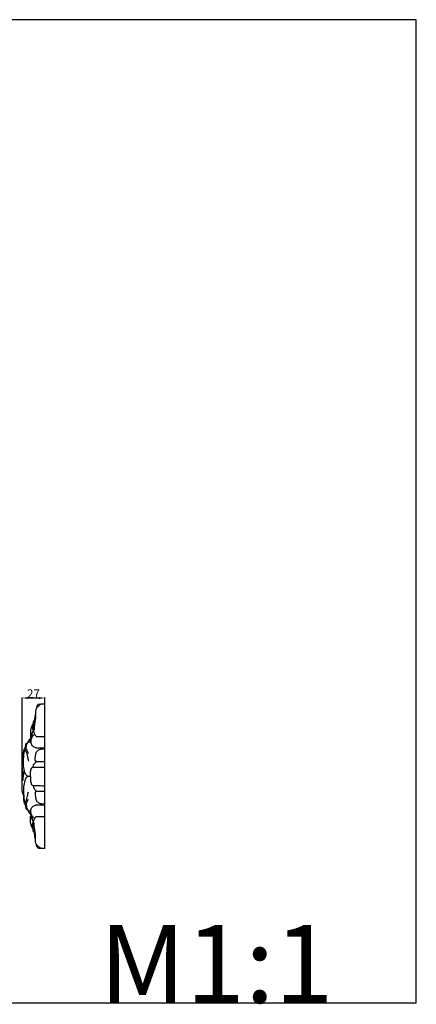
# Model space of a CAD drawing. Units: millimetres. Extents: x 0 to 1341, y 28 to 1187.
# Drawn here: x 874 to 1341, y 28 to 1187 of the extents above; entities that cross this region are included whole.
import ezdxf

# ---------------------------------------------------------------- set-up
doc = ezdxf.new("R2010")
doc.units = ezdxf.units.MM
doc.layers.add('Default', color=7, linetype='Continuous', true_color=0xffffff)
doc.styles.add('Arial', font='arial.ttf')
doc.styles.get("Standard").update_dxf_attribs({"font": 'arial.ttf'})
doc.dimstyles.new('Default', dxfattribs={"dimtxt": 10, "dimasz": 7, "dimexe": 0.5, "dimexo": 0.5, "dimgap": 0.25, "dimtad": 1, "dimtoh": 1, "dimdec": 0, "dimzin": 1, "dimdsep": 46, "dimtxsty": 'Arial', "dimcen": 0.5, "dimazin": 0, "dimtfac": 1, "dimtdec": 4, "dimtix": 1, "dimtmove": 1, "dimatfit": 3, "dimfxl": 0, "dimtolj": 1, "dimtzin": 1, "dimarcsym": 0})

# ---------------------------------------------------------------- blocks, each defined once
blk = doc.blocks.new('*D2131')
at = {"layer": 'Default', "color": 0, "lineweight": -2, "transparency": 16777216}
for p, q in [((876.9, 281.9), (876.9, 389)), ((883.9, 388.5), (896.9, 388.5)), ((903.9, 281.9), (903.9, 389))]:
    blk.add_line(p, q, dxfattribs=at)
at = {"layer": 'Default', "color": 0, "transparency": 16777216}
for points in [[(883.9, 389.6), (883.9, 387.3), (876.9, 388.5)], [(896.9, 389.6), (896.9, 387.3), (903.9, 388.5)]]:
    blk.add_solid(points, dxfattribs=at)
at = {"layer": 'Defpoints', "color": 0, "transparency": 16777216}
for p in [(903.9, 388.5), (876.9, 281.4), (903.9, 281.4)]:
    blk.add_point(p, dxfattribs=at)
at = {"layer": 'Default', "color": 0, "transparency": 16777216, "insert": (890.4, 393.7), "char_height": 10, "attachment_point": 5, "style": 'Arial'}
blk.add_mtext('\\A1;27', dxfattribs=at)

msp = doc.modelspace()

# ---------------------------------------------------------------- linework, layer by layer
at = {"layer": 'Default'}
for p, q in [((903.9, 211.2), (903.9, 381.3)), ((893.4, 343.3), (903.9, 343.3)), ((894.1, 313.6), (903.9, 313.6)), ((894.1, 278.9), (903.9, 278.9)), ((893.4, 249.2), (903.9, 249.2))]:
    msp.add_line(p, q, dxfattribs=at)
msp.add_lwpolyline([(0, 29.6), (1340.7, 29.6), (1340.7, 1186.6), (0, 1186.6), (0, 29.6)], dxfattribs=at)
for points, knots in [([(899.1, 381.3), (899, 381.2), (898.1, 380.5), (896.4, 379), (894.2, 377.1), (892.7, 374.5), (893, 370.6), (892.8, 365.9), (892.2, 360.4), (891.3, 355.8), (891, 352.3), (891, 350.7), (891, 350.2)], [0, 0, 0, 0, 0.439458, 2.897913, 5.934993, 7.863054, 10.604724, 15.668716, 20.170827, 25.005786, 27.859548, 29.219191, 29.219191, 29.219191, 29.219191]), ([(892.9, 371.4), (892.7, 370.5), (892.3, 368.5), (892, 365.7), (891.7, 363.8), (891.7, 363)], [0, 0, 0, 0, 2.21464, 5.3009, 7.309542, 7.309542, 7.309542, 7.309542]), ([(898.8, 381), (898.2, 381), (897.3, 380.9), (896.1, 381), (895.1, 380.6), (894.5, 379.1), (894.1, 377.6), (893.8, 376.5), (893.7, 376.2)], [0, 0, 0, 0, 1.536342, 2.376004, 3.030313, 4.120104, 6.353555, 7.147926, 7.147926, 7.147926, 7.147926]), ([(903.9, 381.3), (903.5, 381.3), (901.9, 381.3), (900.3, 381.3), (899.1, 381.3)], [0, 0, 0, 0, 1.084342, 4.136071, 4.136071, 4.136071, 4.136071]), ([(892, 360.1), (891.7, 359.8), (890.9, 359.3), (889.6, 357.6), (889, 355.3), (889.1, 352.8), (889.5, 351.2), (890, 350.3), (890.1, 350.1)], [0, 0, 0, 0, 1.169072, 2.52594, 5.400989, 7.119285, 8.913199, 9.651516, 9.651516, 9.651516, 9.651516]), ([(892.5, 363.7), (892.3, 363.6), (892, 363.4), (891.4, 362.7), (890.4, 361.6), (889.9, 359.7), (890, 358.5), (890, 358)], [0, 0, 0, 0, 0.566917, 0.948224, 2.354387, 4.477257, 5.655647, 5.655647, 5.655647, 5.655647]), ([(890, 358.2), (889.7, 357.9), (889.1, 357.1), (888.2, 355), (887.1, 352.2), (886.7, 348.4), (886.7, 345.2), (887, 343.2), (887.2, 342.6)], [0, 0, 0, 0, 0.93542, 2.70364, 5.767547, 8.946666, 12.475451, 14.090795, 14.090795, 14.090795, 14.090795]), ([(888.8, 343), (888.7, 343.7), (888.6, 345), (888.9, 347), (889.3, 348.8), (890, 349.9), (890.3, 350.3)], [0, 0, 0, 0, 1.829924, 3.351142, 5.252477, 6.635286, 6.635286, 6.635286, 6.635286]), ([(891.5, 356.6), (891.2, 356.6), (890.5, 356.3), (889.9, 354.7), (890.1, 352.4), (890.2, 349.7), (891.2, 346.9), (892.2, 344.8), (893.1, 343.6), (893.4, 343.3)], [0, 0, 0, 0, 0.633696, 1.822281, 4.02546, 6.767898, 8.850846, 11.632826, 12.672695, 12.672695, 12.672695, 12.672695]), ([(886.9, 296.3), (886.4, 296.3), (885.8, 296.3), (884.6, 296.2), (883.3, 296.5), (881.3, 298.1), (879.6, 302.2), (878.5, 309.2), (878.5, 316.9), (878.6, 322.9), (879.1, 326.1), (879.5, 327.6), (879.6, 328.5), (880.3, 329.1), (880.9, 330.3), (881.1, 332), (881.3, 334.1), (882.6, 335.8), (883.9, 336.3), (884.4, 336.4)], [0, 0, 0, 0, 1.105933, 1.786948, 3.051553, 4.541104, 7.982852, 14.349544, 22.943276, 27.895144, 30.019834, 31.294899, 31.864428, 32.443946, 33.473524, 35.190944, 36.918683, 38.903822, 40.389773, 40.389773, 40.389773, 40.389773]), ([(881.8, 328.1), (881.9, 328.7), (882, 330.3), (881.9, 333.3), (883.6, 336.4), (885.9, 336.9), (886.8, 337.1), (887.2, 337.1)], [0, 0, 0, 0, 1.547338, 4.184664, 7.786285, 9.296121, 10.245871, 10.245871, 10.245871, 10.245871]), ([(884.2, 336.4), (884.2, 336.9), (884.5, 337.8), (885, 339.3), (886.1, 339.6), (886.6, 339.6), (886.7, 339.6)], [0, 0, 0, 0, 1.283026, 2.576668, 3.64827, 3.924618, 3.924618, 3.924618, 3.924618]), ([(886.5, 337), (886.5, 337.7), (886.5, 338.7), (886.8, 340.5), (887.1, 342.4), (887.6, 344.8), (888.4, 346.2), (888.9, 346.8)], [0, 0, 0, 0, 1.762184, 2.415591, 4.859225, 6.758447, 8.83051, 8.83051, 8.83051, 8.83051]), ([(892, 345.4), (891.3, 345.1), (889.7, 344.3), (887.8, 341.6), (886.9, 337.8), (887.6, 333.4), (890.7, 330.6), (894.6, 329.6), (898.9, 329.8), (902.1, 329.7), (903.9, 329.8)], [0, 0, 0, 0, 1.962818, 4.413607, 8.322683, 11.88002, 15.422574, 18.641753, 21.968181, 26.769263, 26.769263, 26.769263, 26.769263]), ([(878.9, 318.1), (878.9, 319.3), (879.1, 321.9), (879.5, 325), (880.2, 326.7), (880.4, 327.1)], [0, 0, 0, 0, 3.099875, 6.836173, 7.909632, 7.909632, 7.909632, 7.909632]), ([(880.4, 327.1), (880.8, 327.2), (881.3, 327.5), (881.7, 328), (881.8, 328.1)], [0, 0, 0, 0, 1.006767, 1.569815, 1.569815, 1.569815, 1.569815]), ([(880.4, 327.1), (880.8, 326.5), (882.2, 324.2), (883.1, 319.7), (884.1, 316), (884.4, 314.3)], [0, 0, 0, 0, 1.636422, 7.199061, 11.617319, 11.617319, 11.617319, 11.617319]), ([(881.8, 328.1), (882.3, 327.4), (883.2, 325.8), (883.7, 324.1), (884, 323.2)], [0, 0, 0, 0, 2.225126, 4.641414, 4.641414, 4.641414, 4.641414]), ([(894.1, 313.6), (893.8, 313.7), (892.5, 314.3), (892.2, 317.1), (893, 320.3), (893, 323.4), (894.4, 325.9), (896.4, 327.3), (898.9, 328.5), (901.3, 328.7), (902.9, 328.8), (903.6, 328.8), (903.9, 328.8)], [0, 0, 0, 0, 0.828583, 3.423976, 6.067209, 9.707318, 11.274421, 13.103408, 16.132618, 18.21253, 19.431818, 20.189184, 20.189184, 20.189184, 20.189184]), ([(877.4, 309.5), (877.2, 310.4), (876.9, 312.4), (877.2, 316.2), (877.9, 319), (878.5, 320.7)], [0, 0, 0, 0, 2.315221, 5.256816, 9.899052, 9.899052, 9.899052, 9.899052]), ([(877.8, 298), (877.7, 299), (877.5, 301.7), (877.3, 305.3), (877.2, 308.4), (877.5, 310.6), (877.9, 312.1), (878.4, 313), (878.6, 313.3)], [0, 0, 0, 0, 2.768636, 6.975499, 9.453277, 10.770882, 12.586203, 13.481285, 13.481285, 13.481285, 13.481285]), ([(889.9, 306.9), (889.9, 307.3), (890, 308.6), (891.4, 310.8), (892.6, 312.9), (893.9, 313.5), (894.1, 313.6)], [0, 0, 0, 0, 0.948374, 3.476936, 6.505421, 7.098012, 7.098012, 7.098012, 7.098012]), ([(878.5, 274.1), (878.3, 274.8), (877.6, 276.6), (877, 279.3), (876.9, 281.9), (877, 283.7), (877.3, 285), (877.1, 286.9), (877.1, 290.2), (877.3, 294.7), (877.9, 299), (878.9, 301.6), (879.6, 302.7), (879.8, 302.9)], [0, 0, 0, 0, 1.76028, 5.03744, 7.143165, 8.555132, 9.752131, 10.544886, 13.587569, 18.186464, 22.197278, 24.82567, 25.455843, 25.455843, 25.455843, 25.455843]), ([(880.1, 301.5), (879.9, 301.4), (879, 300.8), (878.5, 298.3), (878, 295.6), (877.9, 293), (877.7, 291.9), (877.7, 291.3), (877.3, 291.1), (877.2, 291.8), (877.2, 292)], [0, 0, 0, 0, 0.804982, 2.549087, 6.298765, 8.146829, 9.070939, 9.305814, 9.48157, 10.212115, 10.212115, 10.212115, 10.212115]), ([(886.9, 296.3), (886.8, 297.4), (886.8, 300.1), (887.2, 303.4), (888.1, 306.5), (890.3, 307.1), (894.4, 306.9), (899, 307.2), (902.8, 307.2), (903.9, 307.2)], [0, 0, 0, 0, 3.002884, 6.978149, 8.738415, 10.814011, 12.338006, 19.590982, 22.421417, 22.421417, 22.421417, 22.421417]), ([(886.9, 296.3), (886.4, 296.3), (885.8, 296.3), (884.6, 296.3), (883.3, 296), (881.3, 294.5), (879.6, 290.3), (878.5, 283.3), (878.5, 275.6), (878.6, 269.6), (879.1, 266.4), (879.5, 265), (879.6, 264), (880.3, 263.4), (880.9, 262.3), (881.1, 260.5), (881.3, 258.4), (882.6, 256.7), (883.9, 256.2), (884.4, 256.1)], [0, 0, 0, 0, 1.105933, 1.786948, 3.051553, 4.541104, 7.982852, 14.349544, 22.943276, 27.895144, 30.019834, 31.294899, 31.864428, 32.443946, 33.473524, 35.190944, 36.918683, 38.903822, 40.389773, 40.389773, 40.389773, 40.389773]), ([(886.9, 296.3), (886.8, 295.1), (886.8, 292.4), (887.2, 289.1), (888.1, 286), (890.3, 285.5), (894.4, 285.6), (899, 285.3), (902.8, 285.3), (903.9, 285.4)], [0, 0, 0, 0, 3.002884, 6.978149, 8.738415, 10.814011, 12.338006, 19.590982, 22.421417, 22.421417, 22.421417, 22.421417]), ([(880.4, 265.5), (880.8, 266), (882.2, 268.4), (883.1, 272.8), (884.1, 276.5), (884.4, 278.2)], [0, 0, 0, 0, 1.636422, 7.199061, 11.617319, 11.617319, 11.617319, 11.617319]), ([(889.9, 285.6), (889.9, 285.3), (890, 283.9), (891.4, 281.8), (892.6, 279.6), (893.9, 279), (894.1, 278.9)], [0, 0, 0, 0, 0.948374, 3.476936, 6.505421, 7.098012, 7.098012, 7.098012, 7.098012]), ([(894.1, 278.9), (893.8, 278.8), (892.5, 278.2), (892.2, 275.4), (893, 272.2), (893, 269.1), (894.4, 266.7), (896.4, 265.2), (898.9, 264.1), (901.3, 263.8), (902.9, 263.7), (903.6, 263.7), (903.9, 263.7)], [0, 0, 0, 0, 0.828583, 3.423976, 6.067209, 9.707318, 11.274421, 13.103408, 16.132618, 18.21253, 19.431818, 20.189184, 20.189184, 20.189184, 20.189184]), ([(878.9, 274.4), (878.9, 273.2), (879.1, 270.6), (879.5, 267.5), (880.2, 265.8), (880.4, 265.5)], [0, 0, 0, 0, 3.099875, 6.836173, 7.909632, 7.909632, 7.909632, 7.909632]), ([(881.8, 264.4), (882.3, 265.1), (883.2, 266.7), (883.7, 268.4), (884, 269.3)], [0, 0, 0, 0, 2.225126, 4.641414, 4.641414, 4.641414, 4.641414]), ([(880.4, 265.5), (880.8, 265.3), (881.3, 265), (881.7, 264.6), (881.8, 264.4)], [0, 0, 0, 0, 1.006767, 1.569815, 1.569815, 1.569815, 1.569815]), ([(881.8, 264.4), (881.9, 263.8), (882, 262.2), (881.9, 259.2), (883.6, 256.1), (885.9, 255.6), (886.8, 255.4), (887.2, 255.4)], [0, 0, 0, 0, 1.547338, 4.184664, 7.786285, 9.296121, 10.245871, 10.245871, 10.245871, 10.245871]), ([(884.2, 256.1), (884.2, 255.6), (884.5, 254.7), (885, 253.3), (886.1, 252.9), (886.6, 252.9), (886.7, 252.9)], [0, 0, 0, 0, 1.283026, 2.576668, 3.64827, 3.924618, 3.924618, 3.924618, 3.924618]), ([(886.5, 255.5), (886.5, 254.8), (886.5, 253.9), (886.8, 252), (887.1, 250.1), (887.6, 247.7), (888.4, 246.3), (888.9, 245.7)], [0, 0, 0, 0, 1.762184, 2.415591, 4.859225, 6.758447, 8.83051, 8.83051, 8.83051, 8.83051]), ([(892, 247.2), (891.3, 247.4), (889.7, 248.2), (887.8, 250.9), (886.9, 254.7), (887.6, 259.1), (890.7, 262), (894.6, 262.9), (898.9, 262.7), (902.1, 262.8), (903.9, 262.8)], [0, 0, 0, 0, 1.962818, 4.413607, 8.322683, 11.88002, 15.422574, 18.641753, 21.968181, 26.769263, 26.769263, 26.769263, 26.769263]), ([(890, 234.4), (889.7, 234.6), (889.1, 235.4), (888.2, 237.5), (887.1, 240.4), (886.7, 244.1), (886.7, 247.4), (887, 249.3), (887.2, 249.9)], [0, 0, 0, 0, 0.93542, 2.70364, 5.767547, 8.946666, 12.475451, 14.090795, 14.090795, 14.090795, 14.090795]), ([(888.8, 249.6), (888.7, 248.9), (888.6, 247.6), (888.9, 245.6), (889.3, 243.7), (890, 242.6), (890.3, 242.2)], [0, 0, 0, 0, 1.829924, 3.351142, 5.252477, 6.635286, 6.635286, 6.635286, 6.635286]), ([(891.5, 235.9), (891.2, 236), (890.5, 236.2), (889.9, 237.8), (890.1, 240.1), (890.2, 242.9), (891.2, 245.6), (892.2, 247.7), (893.1, 248.9), (893.4, 249.2)], [0, 0, 0, 0, 0.633696, 1.822281, 4.02546, 6.767898, 8.850846, 11.632826, 12.672695, 12.672695, 12.672695, 12.672695]), ([(892, 232.5), (891.7, 232.7), (890.9, 233.3), (889.6, 235), (889, 237.3), (889.1, 239.7), (889.5, 241.3), (890, 242.2), (890.1, 242.4)], [0, 0, 0, 0, 1.169072, 2.52594, 5.400989, 7.119285, 8.913199, 9.651516, 9.651516, 9.651516, 9.651516]), ([(892.5, 228.9), (892.3, 229), (892, 229.1), (891.4, 229.8), (890.4, 231), (889.9, 232.8), (890, 234.1), (890, 234.5)], [0, 0, 0, 0, 0.566917, 0.948224, 2.354387, 4.477257, 5.655647, 5.655647, 5.655647, 5.655647]), ([(899.1, 211.3), (899, 211.4), (898.1, 212), (896.4, 213.5), (894.2, 215.4), (892.7, 218.1), (893, 221.9), (892.8, 226.6), (892.2, 232.1), (891.3, 236.7), (891, 240.2), (891, 241.8), (891, 242.4)], [0, 0, 0, 0, 0.439458, 2.897913, 5.934993, 7.863054, 10.604724, 15.668716, 20.170827, 25.005786, 27.859548, 29.219191, 29.219191, 29.219191, 29.219191]), ([(892.9, 221.2), (892.7, 222), (892.3, 224), (892, 226.8), (891.7, 228.7), (891.7, 229.5)], [0, 0, 0, 0, 2.21464, 5.3009, 7.309542, 7.309542, 7.309542, 7.309542]), ([(898.8, 211.5), (898.2, 211.5), (897.3, 211.6), (896.1, 211.5), (895.1, 212), (894.5, 213.5), (894.1, 214.9), (893.8, 216.1), (893.7, 216.4)], [0, 0, 0, 0, 1.536342, 2.376004, 3.030313, 4.120104, 6.353555, 7.147926, 7.147926, 7.147926, 7.147926]), ([(903.9, 211.2), (903.5, 211.2), (901.9, 211.2), (900.3, 211.3), (899.1, 211.3)], [0, 0, 0, 0, 1.084342, 4.136071, 4.136071, 4.136071, 4.136071])]:
    msp.add_open_spline(points, degree=3, knots=knots, dxfattribs=at)

# ---------------------------------------------------------------- texts
at = {"layer": 'Default', "insert": (967.9, 121.5), "char_height": 91.831, "width": 343.535, "attachment_point": 1, "line_spacing_factor": 0.963855}
msp.add_mtext('\\fArial;M1:1', dxfattribs=at)

# ---------------------------------------------------------------- dimensions: what is measured, and where the dimension line sits
at = {"layer": 'Default'}
dim = msp.add_linear_dim(base=(903.9, 388.5), p1=(876.9, 281.4), p2=(903.9, 281.4), dimstyle='Default', dxfattribs=at)
dim.commit()
dim.dimension.update_dxf_attribs({"geometry": '*D2131', "text_midpoint": (890.4, 393.7)})

doc.saveas('drawing.dxf')
